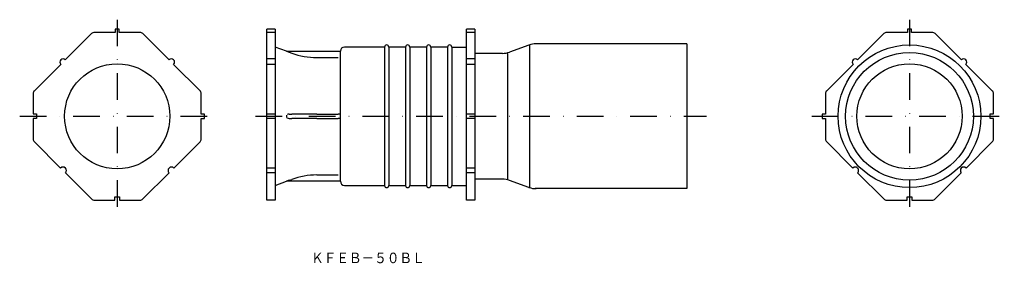
# Model space of a CAD drawing. Extents: x 837 to 1305, y 418 to 534.
import ezdxf
from ezdxf.enums import TextEntityAlignment as Align

# ---------------------------------------------------------------- set-up
doc = ezdxf.new("R2010")
doc.units = 0
doc.linetypes.add('DASHDOT', pattern=[25.4, 12.7, -6.35, 0, -6.35])
doc.layers.add('1', color=7, linetype='CONTINUOUS')
doc.styles.add('MDRAFSTD', font='TXT', dxfattribs={"bigfont": 'BIGFONT'})

msp = doc.modelspace()

# ---------------------------------------------------------------- linework, layer by layer
at = {"layer": '1', "color": 7, "linetype": 'DASHDOT'}
for p, q in [((883.06, 534.46), (883.06, 442.88)), ((1260.24, 534.46), (1260.24, 442.88)), ((836.63, 488.41), (928.21, 488.41)), ((948.83, 488.41), (1163.58, 488.41)), ((1213.8, 488.41), (1305.38, 488.41))]:
    msp.add_line(p, q, dxfattribs=at)
at = {"layer": '1', "color": 7, "linetype": 'CONTINUOUS'}
for p, q in [((882.06, 529.91), (882.06, 528.41)), ((884.06, 529.91), (882.06, 529.91)), ((884.06, 528.41), (884.06, 529.91)), ((954.31, 448.41), (954.31, 529.91)), ((958.31, 529.91), (954.31, 529.91)), ((958.31, 529.91), (958.31, 448.41)), ((1049.31, 448.41), (1049.31, 529.91)), ((1053.31, 529.91), (1049.31, 529.91)), ((1053.31, 529.91), (1053.31, 448.41)), ((1259.24, 529.91), (1259.24, 528.41)), ((1261.24, 529.91), (1259.24, 529.91)), ((1261.24, 528.41), (1261.24, 529.91)), ((870.86, 527.83), (858.31, 515.28)), ((882.06, 528.41), (872.27, 528.41)), ((893.85, 528.41), (884.06, 528.41)), ((907.81, 515.28), (895.27, 527.83)), ((958.31, 528.41), (954.31, 528.41)), ((1053.31, 528.41), (1049.31, 528.41)), ((1248.03, 527.83), (1235.49, 515.28)), ((1259.24, 528.41), (1249.45, 528.41)), ((1271.03, 528.41), (1261.24, 528.41)), ((1284.99, 515.28), (1272.44, 527.83)), ((963.68, 519.41), (958.31, 521.37)), ((1010.31, 521.41), (991.31, 521.41)), ((1010.31, 521.41), (1010.31, 455.41)), ((1012.31, 521.41), (1012.31, 455.41)), ((1020.31, 521.41), (1012.31, 521.41)), ((1020.31, 521.41), (1020.31, 455.41)), ((1022.31, 521.41), (1022.31, 455.41)), ((1030.31, 521.41), (1022.31, 521.41)), ((1030.31, 521.41), (1030.31, 455.41)), ((1032.31, 521.41), (1032.31, 455.41)), ((1040.31, 521.41), (1032.31, 521.41)), ((1040.31, 521.41), (1040.31, 455.41)), ((1042.31, 521.41), (1042.31, 455.41)), ((1042.31, 521.41), (1049.31, 521.41)), ((1079.07, 522.32), (1069.87, 519.01)), ((1079.31, 522.41), (1079.31, 454.42)), ((1154.31, 522.91), (1081.99, 522.91)), ((1154.31, 522.91), (1154.31, 453.91)), ((958.31, 515.72), (954.31, 515.72)), ((963.67, 519.41), (964.99, 518.92)), ((963.67, 519.41), (989.31, 519.41)), ((964.99, 518.92), (966.13, 518.51)), ((978.1, 516.39), (988.31, 516.39)), ((989.31, 457.41), (989.31, 519.41)), ((1053.31, 515.72), (1049.31, 515.72)), ((1066.48, 518.41), (1053.31, 518.41)), ((1068.92, 518.41), (1068.92, 458.41)), ((856.19, 513.16), (843.65, 500.62)), ((922.48, 500.62), (909.93, 513.16)), ((958.31, 513.16), (954.31, 513.16)), ((1053.31, 513.16), (1049.31, 513.16)), ((1233.37, 513.16), (1220.83, 500.62)), ((1299.65, 500.62), (1287.11, 513.16)), ((843.06, 499.2), (843.06, 489.51)), ((923.06, 489.41), (923.06, 499.2)), ((1220.24, 499.2), (1220.24, 489.41)), ((1300.24, 489.51), (1300.24, 499.2)), ((843.06, 489.51), (844.66, 489.51)), ((844.66, 489.51), (844.66, 487.31)), ((924.56, 489.41), (923.06, 489.41)), ((924.56, 487.41), (924.56, 489.41)), ((958.31, 489.41), (954.31, 489.41)), ((963.67, 488.92), (963.67, 487.9)), ((964.99, 489.42), (966.13, 489.43)), ((978.1, 489.47), (966.13, 489.43)), ((978.1, 489.47), (988.31, 489.47)), ((989.31, 489.45), (988.31, 489.47)), ((1053.31, 489.41), (1049.31, 489.41)), ((1218.74, 489.41), (1218.74, 487.41)), ((1220.24, 489.41), (1218.74, 489.41)), ((1298.64, 489.51), (1300.24, 489.51)), ((1298.64, 487.31), (1298.64, 489.51)), ((843.06, 487.31), (843.06, 477.62)), ((844.66, 487.31), (843.06, 487.31)), ((923.06, 487.41), (924.56, 487.41)), ((923.06, 477.62), (923.06, 487.41)), ((958.31, 487.41), (954.31, 487.41)), ((964.99, 487.41), (966.13, 487.4)), ((978.1, 487.36), (966.13, 487.4)), ((978.1, 487.36), (988.31, 487.36)), ((989.31, 487.38), (988.31, 487.36)), ((1053.31, 487.41), (1049.31, 487.41)), ((1218.74, 487.41), (1220.24, 487.41)), ((1220.24, 487.41), (1220.24, 477.62)), ((1300.24, 487.31), (1298.64, 487.31)), ((1300.24, 477.62), (1300.24, 487.31)), ((843.65, 476.21), (856.12, 463.74)), ((910, 463.74), (922.48, 476.21)), ((1220.83, 476.21), (1233.3, 463.74)), ((1287.18, 463.74), (1299.65, 476.21)), ((858.39, 461.47), (870.86, 449)), ((895.27, 449), (907.74, 461.47)), ((958.31, 463.74), (954.31, 463.74)), ((958.31, 461.47), (954.31, 461.47)), ((978.1, 460.43), (988.31, 460.43)), ((1053.31, 463.74), (1049.31, 463.74)), ((1053.31, 461.47), (1049.31, 461.47)), ((1235.56, 461.47), (1248.03, 449)), ((1272.44, 449), (1284.92, 461.47)), ((958.31, 455.46), (963.68, 457.41)), ((964.99, 457.9), (963.67, 457.41)), ((989.31, 457.41), (963.67, 457.41)), ((964.99, 457.9), (966.13, 458.32)), ((991.31, 455.41), (1010.31, 455.41)), ((1012.31, 455.41), (1020.31, 455.41)), ((1022.31, 455.41), (1030.31, 455.41)), ((1032.31, 455.41), (1040.31, 455.41)), ((1042.31, 455.41), (1049.31, 455.41)), ((1066.48, 458.41), (1053.31, 458.41)), ((1079.07, 454.51), (1069.87, 457.82)), ((881.96, 450.01), (884.16, 450.01)), ((881.96, 448.41), (881.96, 450.01)), ((884.16, 450.01), (884.16, 448.41)), ((1154.31, 453.91), (1081.99, 453.91)), ((1259.14, 450.01), (1261.34, 450.01)), ((1259.14, 448.41), (1259.14, 450.01)), ((1261.34, 450.01), (1261.34, 448.41)), ((872.27, 448.41), (881.96, 448.41)), ((884.16, 448.41), (893.85, 448.41)), ((958.31, 448.41), (954.31, 448.41)), ((1053.31, 448.41), (1049.31, 448.41)), ((1249.45, 448.41), (1259.14, 448.41)), ((1261.34, 448.41), (1271.03, 448.41))]:
    msp.add_line(p, q, dxfattribs=at)
for centre, radius in [((1260.24, 488.41), 34), ((1260.24, 488.41), 30.4), ((883.06, 488.41), 25.04), ((1260.24, 488.41), 25.04)]:
    msp.add_circle(centre, radius, dxfattribs=at)
for centre, radius, start, end in [((872.27, 526.41), 2, 90, 135), ((893.85, 526.41), 2, 45, 90), ((1249.45, 526.41), 2, 90, 135), ((1271.03, 526.41), 2, 45, 90), ((991.31, 519.41), 2, 90, 180), ((1011.31, 521.41), 1, 0, 180), ((1021.31, 521.41), 1, 0, 180), ((1031.31, 521.41), 1, 0, 180), ((1041.31, 521.41), 1, 0, 180), ((1082.46, 512.91), 10, 90, 109.8152), ((857.25, 514.22), 1.5, 45, 225), ((908.87, 514.22), 1.5, 315, 135), ((978.1, 551.36), 34.96, 249.9766, 269.9987), ((1066.48, 528.41), 10, 270, 289.8152), ((1234.43, 514.22), 1.5, 45, 225), ((1286.05, 514.22), 1.5, 315, 135), ((845.06, 499.2), 2, 135, 180), ((921.06, 499.2), 2, 0, 45), ((1222.24, 499.2), 2, 135, 180), ((1298.24, 499.2), 2, 0, 45), ((964.88, 489.71), 2.31, 244.0525, 272.5763), ((964.91, 486.89), 2.53, 88.3544, 112.3708), ((845.06, 477.62), 2, 180, 225), ((921.06, 477.62), 2, 315, 0), ((1222.24, 477.62), 2, 180, 225), ((1298.24, 477.62), 2, 315, 0), ((857.25, 462.6), 1.6, 315, 135), ((908.87, 462.6), 1.6, 45, 225), ((1234.43, 462.6), 1.6, 315, 135), ((1286.05, 462.6), 1.6, 45, 225), ((978.1, 425.47), 34.96, 90.0013, 110.0234), ((991.31, 457.41), 2, 180, 270), ((1011.31, 455.41), 1, 180, 0), ((1021.31, 455.41), 1, 180, 0), ((1031.31, 455.41), 1, 180, 0), ((1041.31, 455.41), 1, 180, 0), ((1066.48, 448.41), 10, 70.1848, 90), ((1082.46, 463.91), 10, 250.1848, 270), ((872.27, 450.41), 2, 225, 270), ((893.85, 450.41), 2, 270, 315), ((1249.45, 450.41), 2, 225, 270), ((1271.03, 450.41), 2, 270, 315)]:
    msp.add_arc(centre, radius, start, end, dxfattribs=at)

# ---------------------------------------------------------------- texts
at = {"layer": '1', "color": 7, "linetype": 'CONTINUOUS', "style": 'MDRAFSTD', "oblique": 15, "width": 1.043839}
msp.add_text('ＫＦＥＢ－５０ＢＬ', height=5, dxfattribs=at).set_placement((975.37, 418.4), (1029.44, 418.4), align=Align.FIT)

doc.saveas('drawing.dxf')
